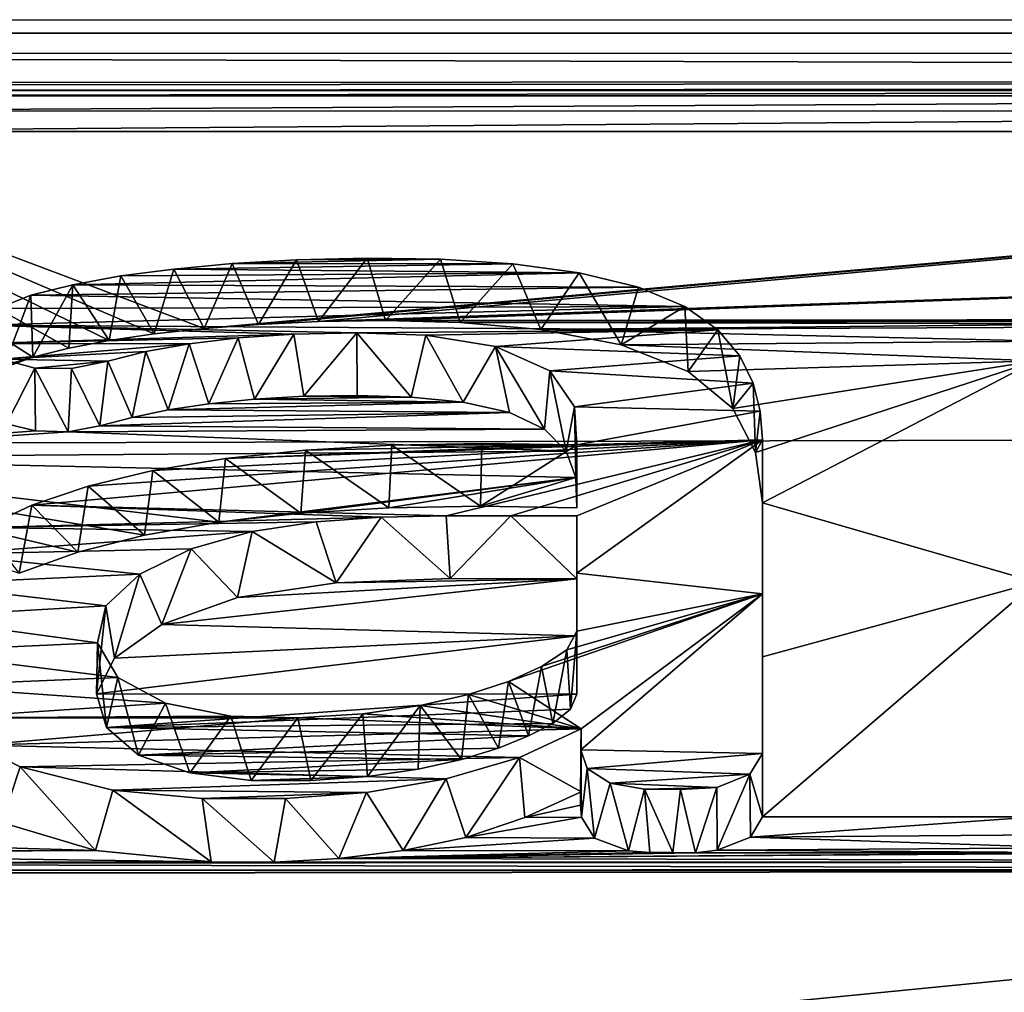
# Model space of a CAD drawing. Units: millimetres. Extents: x -157 to 157, y -35 to 35.
# Drawn here: x 6 to 7, y 17 to 19 of the extents above; entities that cross this region are included whole.
import ezdxf

# ---------------------------------------------------------------- set-up
doc = ezdxf.new("R2010")
doc.units = ezdxf.units.MM
doc.header["$LTSCALE"] = 2.265757
for name, color, linetype in [('239', 7, 'CONTINUOUS'), ('240', 7, 'CONTINUOUS'), ('314', 7, 'CONTINUOUS'), ('315', 7, 'CONTINUOUS'), ('316', 7, 'CONTINUOUS'), ('317', 7, 'CONTINUOUS'), ('318', 7, 'CONTINUOUS'), ('319', 7, 'CONTINUOUS'), ('343', 7, 'CONTINUOUS')]:
    doc.layers.add(name, color=color, linetype=linetype)

msp = doc.modelspace()

# ---------------------------------------------------------------- linework, layer by layer
at = {"layer": '239', "linetype": 'Continuous'}
for points in [[(-97.5778, 18.6303, 8.5532), (99.696, 18.6137, 8.5893), (99.7109, 18.6369, 8.5389), (-97.5778, 18.6303, 8.5532)], [(-97.5778, 18.6303, 8.5532), (-97.4318, 18.5894, 8.6417), (99.696, 18.6137, 8.5893), (-97.5778, 18.6303, 8.5532)], [(-97.4318, 18.5894, 8.6417), (-97.3342, 18.5273, 8.7739), (99.696, 18.6137, 8.5893), (-97.4318, 18.5894, 8.6417)], [(99.696, 18.6137, 8.5893), (-97.3342, 18.5273, 8.7739), (-7.0098, 18.5186, 8.7923), (99.696, 18.6137, 8.5893)], [(99.696, 18.6137, 8.5893), (-7.0098, 18.5186, 8.7923), (-3.1918, 18.5186, 8.7923), (99.696, 18.6137, 8.5893)], [(99.696, 18.6137, 8.5893), (-3.1918, 18.5186, 8.7923), (5.2422, 18.5186, 8.7923), (99.696, 18.6137, 8.5893)], [(99.696, 18.6137, 8.5893), (5.2422, 18.5186, 8.7923), (9.4922, 18.5186, 8.7923), (99.696, 18.6137, 8.5893)], [(5.2422, 18.5186, 8.7923), (5.3115, 18.5106, 8.8091), (9.4922, 18.5186, 8.7923), (5.2422, 18.5186, 8.7923)], [(9.4922, 18.5186, 8.7923), (5.3115, 18.5106, 8.8091), (9.4226, 18.5106, 8.8091), (9.4922, 18.5186, 8.7923)], [(5.3115, 18.5106, 8.8091), (5.3625, 18.4885, 8.8552), (9.4226, 18.5106, 8.8091), (5.3115, 18.5106, 8.8091)], [(9.4226, 18.5106, 8.8091), (5.3625, 18.4885, 8.8552), (9.3718, 18.4888, 8.8547), (9.4226, 18.5106, 8.8091)], [(5.3625, 18.4885, 8.8552), (5.381, 18.4585, 8.9177), (9.3718, 18.4888, 8.8547), (5.3625, 18.4885, 8.8552)], [(9.3718, 18.4888, 8.8547), (5.381, 18.4585, 8.9177), (9.353, 18.4585, 8.9177), (9.3718, 18.4888, 8.8547)], [(5.381, 18.4585, 8.9177), (5.381, 17.9819, 9.8423), (5.8961, 18.1288, 9.5693), (5.381, 18.4585, 8.9177)], [(6.1462, 18.1706, 9.49), (5.381, 18.4585, 8.9177), (6.0735, 18.1628, 9.5049), (6.1462, 18.1706, 9.49)], [(5.381, 18.4585, 8.9177), (6.1462, 18.1706, 9.49), (9.353, 18.4585, 8.9177), (5.381, 18.4585, 8.9177)], [(6.0735, 18.1628, 9.5049), (5.381, 18.4585, 8.9177), (6.0076, 18.1533, 9.5229), (6.0735, 18.1628, 9.5049)], [(6.0076, 18.1533, 9.5229), (5.381, 18.4585, 8.9177), (5.9484, 18.142, 9.5444), (6.0076, 18.1533, 9.5229)], [(5.9484, 18.142, 9.5444), (5.381, 18.4585, 8.9177), (5.8961, 18.1288, 9.5693), (5.9484, 18.142, 9.5444)], [(6.1462, 18.1706, 9.49), (6.2258, 18.1767, 9.4782), (9.353, 18.4585, 8.9177), (6.1462, 18.1706, 9.49)], [(6.2258, 18.1767, 9.4782), (6.3135, 18.1808, 9.4703), (9.353, 18.4585, 8.9177), (6.2258, 18.1767, 9.4782)], [(9.353, 18.4585, 8.9177), (6.3135, 18.1808, 9.4703), (9.353, 18.288, 9.262), (9.353, 18.4585, 8.9177)], [(6.3135, 18.1808, 9.4703), (6.4111, 18.1823, 9.4674), (9.353, 18.288, 9.262), (6.3135, 18.1808, 9.4703)], [(6.4111, 18.1823, 9.4674), (8.9599, 18.1853, 9.4618), (9.353, 18.288, 9.262), (6.4111, 18.1823, 9.4674)], [(6.4111, 18.1823, 9.4674), (8.0314, 18.1832, 9.4658), (8.9599, 18.1853, 9.4618), (6.4111, 18.1823, 9.4674)], [(8.0314, 18.1832, 9.4658), (6.4111, 18.1823, 9.4674), (7.9331, 18.1822, 9.4676), (8.0314, 18.1832, 9.4658)], [(6.4111, 18.1823, 9.4674), (6.5203, 18.1798, 9.4723), (7.9331, 18.1822, 9.4676), (6.4111, 18.1823, 9.4674)], [(7.9331, 18.1822, 9.4676), (6.5203, 18.1798, 9.4723), (7.4913, 18.1776, 9.4764), (7.9331, 18.1822, 9.4676)], [(6.5203, 18.1798, 9.4723), (6.6381, 18.1695, 9.492), (7.4913, 18.1776, 9.4764), (6.5203, 18.1798, 9.4723)], [(7.4913, 18.1776, 9.4764), (6.6381, 18.1695, 9.492), (7.4279, 18.1725, 9.4863), (7.4913, 18.1776, 9.4764)], [(7.4279, 18.1725, 9.4863), (6.6381, 18.1695, 9.492), (7.3799, 18.1524, 9.5246), (7.4279, 18.1725, 9.4863)], [(6.6381, 18.1695, 9.492), (6.7558, 18.1469, 9.535), (7.3799, 18.1524, 9.5246), (6.6381, 18.1695, 9.492)], [(6.7558, 18.1469, 9.535), (7.362, 18.1234, 9.5796), (7.3799, 18.1524, 9.5246), (6.7558, 18.1469, 9.535)], [(6.7558, 18.1469, 9.535), (6.8538, 18.1079, 9.6088), (7.362, 18.1234, 9.5796), (6.7558, 18.1469, 9.535)], [(5.8961, 18.1288, 9.5693), (5.381, 17.9819, 9.8423), (5.853, 18.1134, 9.5986), (5.8961, 18.1288, 9.5693)], [(6.8538, 18.1079, 9.6088), (6.9189, 18.0537, 9.7102), (7.362, 18.1234, 9.5796), (6.8538, 18.1079, 9.6088)], [(6.9189, 18.0537, 9.7102), (6.952, 17.9894, 9.8286), (7.362, 18.1234, 9.5796), (6.9189, 18.0537, 9.7102)], [(6.952, 17.9894, 9.8286), (6.962, 17.9162, 9.9614), (7.362, 18.1234, 9.5796), (6.952, 17.9894, 9.8286)], [(7.362, 18.1234, 9.5796), (6.962, 17.9162, 9.9614), (7.362, 17.8002, 10.1669), (7.362, 18.1234, 9.5796)], [(6.2922, 18.0717, 9.6767), (6.2197, 18.0676, 9.6843), (6.4489, 18.0707, 9.6786), (6.2922, 18.0717, 9.6767)], [(6.4489, 18.0707, 9.6786), (6.2197, 18.0676, 9.6843), (6.5249, 18.0633, 9.6924), (6.4489, 18.0707, 9.6786)], [(6.3698, 18.0729, 9.6745), (6.2922, 18.0717, 9.6767), (6.4489, 18.0707, 9.6786), (6.3698, 18.0729, 9.6745)], [(6.1534, 18.0609, 9.6968), (6.0938, 18.052, 9.7134), (6.5249, 18.0633, 9.6924), (6.1534, 18.0609, 9.6968)], [(6.5249, 18.0633, 9.6924), (6.0938, 18.052, 9.7134), (6.5923, 18.0481, 9.7205), (6.5249, 18.0633, 9.6924)], [(6.2197, 18.0676, 9.6843), (6.1534, 18.0609, 9.6968), (6.5249, 18.0633, 9.6924), (6.2197, 18.0676, 9.6843)], [(6.0412, 18.0408, 9.7341), (5.994, 18.0286, 9.7567), (6.5923, 18.0481, 9.7205), (6.0412, 18.0408, 9.7341)], [(6.5923, 18.0481, 9.7205), (5.994, 18.0286, 9.7567), (6.6436, 18.0239, 9.7654), (6.5923, 18.0481, 9.7205)], [(6.0938, 18.052, 9.7134), (6.0412, 18.0408, 9.7341), (6.5923, 18.0481, 9.7205), (6.0938, 18.052, 9.7134)], [(5.8577, 18.0316, 9.751), (5.381, 17.9819, 9.8423), (5.9001, 18.0212, 9.7703), (5.8577, 18.0316, 9.751)], [(5.994, 18.0286, 9.7567), (5.9478, 18.02, 9.7725), (6.6436, 18.0239, 9.7654), (5.994, 18.0286, 9.7567)], [(5.9001, 18.0212, 9.7703), (5.381, 17.9819, 9.8423), (5.9478, 18.02, 9.7725), (5.9001, 18.0212, 9.7703)], [(5.9478, 18.02, 9.7725), (5.381, 17.9819, 9.8423), (6.6751, 17.9914, 9.825), (5.9478, 18.02, 9.7725)], [(6.6436, 18.0239, 9.7654), (5.9478, 18.02, 9.7725), (6.6751, 17.9914, 9.825), (6.6436, 18.0239, 9.7654)], [(6.6751, 17.9914, 9.825), (5.381, 17.9819, 9.8423), (6.6894, 17.9531, 9.8948), (6.6751, 17.9914, 9.825)], [(6.6894, 17.9531, 9.8948), (5.381, 17.9819, 9.8423), (6.1677, 17.8878, 10.0122), (6.6894, 17.9531, 9.8948)], [(6.1677, 17.8878, 10.0122), (5.381, 17.9819, 9.8423), (6.0591, 17.8689, 10.0459), (6.1677, 17.8878, 10.0122)], [(6.0591, 17.8689, 10.0459), (5.381, 17.9819, 9.8423), (5.962, 17.8441, 10.0898), (6.0591, 17.8689, 10.0459)], [(5.962, 17.8441, 10.0898), (5.381, 17.9819, 9.8423), (5.8761, 17.8132, 10.1442), (5.962, 17.8441, 10.0898)], [(6.2875, 17.9009, 9.9887), (6.6894, 17.9531, 9.8948), (6.1677, 17.8878, 10.0122), (6.2875, 17.9009, 9.9887)], [(6.416, 17.9086, 9.975), (6.6894, 17.9531, 9.8948), (6.2875, 17.9009, 9.9887), (6.416, 17.9086, 9.975)], [(6.5501, 17.9113, 9.9702), (6.6894, 17.9531, 9.8948), (6.416, 17.9086, 9.975), (6.5501, 17.9113, 9.9702)], [(6.691, 17.9089, 9.9745), (6.6894, 17.9531, 9.8948), (6.5501, 17.9113, 9.9702), (6.691, 17.9089, 9.9745)], [(6.962, 17.9162, 9.9614), (6.962, 17.6912, 10.3552), (7.362, 17.8002, 10.1669), (6.962, 17.9162, 9.9614)], [(6.691, 17.7216, 10.3033), (6.691, 17.8052, 10.1583), (6.0846, 17.7384, 10.2743), (6.691, 17.7216, 10.3033)], [(6.0846, 17.7384, 10.2743), (6.691, 17.8052, 10.1583), (6.195, 17.7777, 10.2062), (6.0846, 17.7384, 10.2743)], [(6.195, 17.7777, 10.2062), (6.691, 17.8052, 10.1583), (6.3393, 17.7993, 10.1686), (6.195, 17.7777, 10.2062)], [(6.3393, 17.7993, 10.1686), (6.691, 17.8052, 10.1583), (6.506, 17.8053, 10.1581), (6.3393, 17.7993, 10.1686)], [(6.962, 17.6912, 10.3552), (6.962, 17.4574, 10.7445), (7.362, 17.8002, 10.1669), (6.962, 17.6912, 10.3552)], [(7.362, 17.8002, 10.1669), (6.962, 17.4574, 10.7445), (7.362, 17.4574, 10.7445), (7.362, 17.8002, 10.1669)], [(6.0151, 17.6889, 10.3592), (6.691, 17.7216, 10.3033), (6.0846, 17.7384, 10.2743), (6.0151, 17.6889, 10.3592)], [(6.691, 17.6367, 10.4478), (6.691, 17.7216, 10.3033), (5.9891, 17.6371, 10.4471), (6.691, 17.6367, 10.4478)], [(5.9891, 17.6371, 10.4471), (6.691, 17.7216, 10.3033), (6.0151, 17.6889, 10.3592), (5.9891, 17.6371, 10.4471)], [(6.0035, 17.5878, 10.5299), (6.691, 17.6367, 10.4478), (5.9891, 17.6371, 10.4471), (6.0035, 17.5878, 10.5299)], [(6.6816, 17.6144, 10.4854), (6.691, 17.6367, 10.4478), (6.0035, 17.5878, 10.5299), (6.6816, 17.6144, 10.4854)], [(6.6557, 17.5937, 10.52), (6.6816, 17.6144, 10.4854), (6.0035, 17.5878, 10.5299), (6.6557, 17.5937, 10.52)], [(6.6203, 17.5754, 10.5506), (6.6557, 17.5937, 10.52), (6.0035, 17.5878, 10.5299), (6.6203, 17.5754, 10.5506)], [(6.0503, 17.5474, 10.597), (6.6203, 17.5754, 10.5506), (6.0035, 17.5878, 10.5299), (6.0503, 17.5474, 10.597)], [(6.5763, 17.5577, 10.58), (6.6203, 17.5754, 10.5506), (6.0503, 17.5474, 10.597), (6.5763, 17.5577, 10.58)], [(6.5226, 17.5412, 10.6072), (6.5763, 17.5577, 10.58), (6.0503, 17.5474, 10.597), (6.5226, 17.5412, 10.6072)], [(6.1255, 17.5216, 10.6395), (6.5226, 17.5412, 10.6072), (6.0503, 17.5474, 10.597), (6.1255, 17.5216, 10.6395)], [(6.4589, 17.5271, 10.6306), (6.5226, 17.5412, 10.6072), (6.1255, 17.5216, 10.6395), (6.4589, 17.5271, 10.6306)], [(6.3848, 17.5162, 10.6485), (6.4589, 17.5271, 10.6306), (6.1255, 17.5216, 10.6395), (6.3848, 17.5162, 10.6485)], [(6.2151, 17.5106, 10.6577), (6.3848, 17.5162, 10.6485), (6.1255, 17.5216, 10.6395), (6.2151, 17.5106, 10.6577)], [(6.3024, 17.5102, 10.6584), (6.3848, 17.5162, 10.6485), (6.2151, 17.5106, 10.6577), (6.3024, 17.5102, 10.6584)], [(0, 16.5, 12.1638), (1.7011, 16.4121, 12.2824), (99.696, 17.4911, 10.6896), (0, 16.5, 12.1638)], [(99.696, 17.4911, 10.6896), (8.9531, 17.3793, 10.8703), (0, 16.5, 12.1638), (99.696, 17.4911, 10.6896)], [(99.696, 17.4911, 10.6896), (1.7011, 16.4121, 12.2824), (99.696, 16.1278, 12.6535), (99.696, 17.4911, 10.6896)], [(6.697, 17.4938, 10.6852), (6.615, 17.4562, 10.7465), (6.6961, 17.4745, 10.7167), (6.697, 17.4938, 10.6852)], [(6.6961, 17.4745, 10.7167), (6.615, 17.4562, 10.7465), (6.6977, 17.4566, 10.7458), (6.6961, 17.4745, 10.7167)], [(6.615, 17.4562, 10.7465), (6.5286, 17.4273, 10.7932), (6.6977, 17.4566, 10.7458), (6.615, 17.4562, 10.7465)], [(6.6977, 17.4566, 10.7458), (6.5286, 17.4273, 10.7932), (6.7167, 17.426, 10.7953), (6.6977, 17.4566, 10.7458)], [(6.962, 17.4574, 10.7445), (6.9447, 17.4278, 10.7924), (7.362, 17.4574, 10.7445), (6.962, 17.4574, 10.7445)], [(7.362, 17.4574, 10.7445), (6.9447, 17.4278, 10.7924), (7.3752, 17.4312, 10.7869), (7.362, 17.4574, 10.7445)], [(5.8507, 17.4492, 10.7578), (5.3621, 17.4268, 10.7941), (5.9876, 17.4083, 10.8239), (5.8507, 17.4492, 10.7578)], [(5.3621, 17.4268, 10.7941), (5.3113, 17.4078, 10.8247), (5.9876, 17.4083, 10.8239), (5.3621, 17.4268, 10.7941)], [(6.5286, 17.4273, 10.7932), (6.437, 17.4081, 10.8242), (6.7167, 17.426, 10.7953), (6.5286, 17.4273, 10.7932)], [(6.7167, 17.426, 10.7953), (6.437, 17.4081, 10.8242), (6.7664, 17.4076, 10.825), (6.7167, 17.426, 10.7953)], [(6.9447, 17.4278, 10.7924), (6.8961, 17.4084, 10.8237), (7.4116, 17.4119, 10.8181), (6.9447, 17.4278, 10.7924)], [(7.3752, 17.4312, 10.7869), (6.9447, 17.4278, 10.7924), (7.4116, 17.4119, 10.8181), (7.3752, 17.4312, 10.7869)], [(7.4116, 17.4119, 10.8181), (6.8961, 17.4084, 10.8237), (7.461, 17.4048, 10.8294), (7.4116, 17.4119, 10.8181)], [(5.2464, 17.4041, 10.8306), (4.8152, 17.3889, 10.855), (6.1567, 17.3916, 10.8507), (5.2464, 17.4041, 10.8306)], [(5.3113, 17.4078, 10.8247), (5.2464, 17.4041, 10.8306), (5.9876, 17.4083, 10.8239), (5.3113, 17.4078, 10.8247)], [(5.9876, 17.4083, 10.8239), (5.2464, 17.4041, 10.8306), (6.1567, 17.3916, 10.8507), (5.9876, 17.4083, 10.8239)], [(6.343, 17.3965, 10.8428), (6.2488, 17.3911, 10.8515), (8.7318, 17.3913, 10.8512), (6.343, 17.3965, 10.8428)], [(6.437, 17.4081, 10.8242), (6.343, 17.3965, 10.8428), (6.7664, 17.4076, 10.825), (6.437, 17.4081, 10.8242)], [(6.7664, 17.4076, 10.825), (6.343, 17.3965, 10.8428), (6.7978, 17.405, 10.8291), (6.7664, 17.4076, 10.825)], [(6.7978, 17.405, 10.8291), (6.343, 17.3965, 10.8428), (6.8311, 17.405, 10.8293), (6.7978, 17.405, 10.8291)], [(6.8311, 17.405, 10.8293), (6.343, 17.3965, 10.8428), (6.8645, 17.4047, 10.8296), (6.8311, 17.405, 10.8293)], [(7.541, 17.4048, 10.8294), (7.461, 17.4048, 10.8294), (6.343, 17.3965, 10.8428), (7.541, 17.4048, 10.8294)], [(7.541, 17.4048, 10.8294), (6.343, 17.3965, 10.8428), (8.7318, 17.3913, 10.8512), (7.541, 17.4048, 10.8294)], [(6.8645, 17.4047, 10.8296), (6.343, 17.3965, 10.8428), (7.461, 17.4048, 10.8294), (6.8645, 17.4047, 10.8296)], [(6.8961, 17.4084, 10.8237), (6.8645, 17.4047, 10.8296), (7.461, 17.4048, 10.8294), (6.8961, 17.4084, 10.8237)], [(4.8152, 17.3889, 10.855), (4.7031, 17.3793, 10.8703), (8.8396, 17.3801, 10.8691), (4.8152, 17.3889, 10.855)], [(8.8396, 17.3801, 10.8691), (4.7031, 17.3793, 10.8703), (8.9531, 17.3793, 10.8703), (8.8396, 17.3801, 10.8691)], [(6.1567, 17.3916, 10.8507), (4.8152, 17.3889, 10.855), (6.2488, 17.3911, 10.8515), (6.1567, 17.3916, 10.8507)], [(6.2488, 17.3911, 10.8515), (4.8152, 17.3889, 10.855), (8.7318, 17.3913, 10.8512), (6.2488, 17.3911, 10.8515)], [(8.7318, 17.3913, 10.8512), (4.8152, 17.3889, 10.855), (8.8396, 17.3801, 10.8691), (8.7318, 17.3913, 10.8512)], [(-99.8, 17.2241, 11.1146), (0, 16.5, 12.1638), (8.9531, 17.3793, 10.8703), (-99.8, 17.2241, 11.1146)], [(-99.6282, 17.2427, 11.0857), (-99.8, 17.2241, 11.1146), (8.9531, 17.3793, 10.8703), (-99.6282, 17.2427, 11.0857)], [(8.9531, 17.3793, 10.8703), (4.7031, 17.3793, 10.8703), (-99.6282, 17.2427, 11.0857), (8.9531, 17.3793, 10.8703)]]:
    msp.add_3dface(points, dxfattribs=at)
at = {"layer": '240', "linetype": 'Continuous'}
for points in [[(103.9998, 19.5077, -6.2986), (103.9998, 18.2823, -9.2732), (-103.5, 18.8775, -7.9931), (103.9998, 19.5077, -6.2986)], [(-103.5, 18.8775, -7.9931), (103.9998, 18.2823, -9.2732), (-103.5, 17.693, -10.3522), (-103.5, 18.8775, -7.9931)], [(103.9998, 18.2823, -9.2732), (103.9998, 16.5993, -12.0279), (-103.5, 17.693, -10.3522), (103.9998, 18.2823, -9.2732)], [(-103.5, 17.693, -10.3522), (103.9998, 16.5993, -12.0279), (74.9913, 16.4399, -12.2443), (-103.5, 17.693, -10.3522)], [(-75.0087, 16.4399, -12.2443), (-103.5, 17.693, -10.3522), (74.9913, 16.4399, -12.2443), (-75.0087, 16.4399, -12.2443)]]:
    msp.add_3dface(points, dxfattribs=at)
at = {"layer": '314', "color": 178, "linetype": 'Continuous', "true_color": 0x00000b}
for points in [[(6.962, 17.7831, 10.3962), (6.962, 17.9162, 9.9614), (6.962, 18.0079, 10.0022), (6.962, 17.7831, 10.3962)], [(6.962, 17.6912, 10.3552), (6.962, 17.9162, 9.9614), (6.962, 17.7831, 10.3962), (6.962, 17.6912, 10.3552)], [(6.962, 17.5496, 10.7855), (6.962, 17.6912, 10.3552), (6.962, 17.7831, 10.3962), (6.962, 17.5496, 10.7855)], [(6.962, 17.4574, 10.7445), (6.962, 17.6912, 10.3552), (6.962, 17.5496, 10.7855), (6.962, 17.4574, 10.7445)]]:
    msp.add_3dface(points, dxfattribs=at)
at = {"layer": '315', "color": 178, "linetype": 'Continuous', "true_color": 0x00000b}
for points in [[(6.697, 17.4938, 10.6852), (6.6961, 17.4745, 10.7167), (6.697, 17.5859, 10.7262), (6.697, 17.4938, 10.6852)], [(6.697, 17.5859, 10.7262), (6.6961, 17.4745, 10.7167), (6.6968, 17.5551, 10.7765), (6.697, 17.5859, 10.7262)], [(6.6961, 17.4745, 10.7167), (6.6977, 17.4566, 10.7458), (6.6968, 17.5551, 10.7765), (6.6961, 17.4745, 10.7167)], [(6.6968, 17.5551, 10.7765), (6.6977, 17.4566, 10.7458), (6.7061, 17.5277, 10.8211), (6.6968, 17.5551, 10.7765)], [(6.962, 17.4574, 10.7445), (6.962, 17.5496, 10.7855), (6.9439, 17.5194, 10.8344), (6.962, 17.4574, 10.7445)], [(6.6977, 17.4566, 10.7458), (6.7167, 17.426, 10.7953), (6.7061, 17.5277, 10.8211), (6.6977, 17.4566, 10.7458)], [(6.7061, 17.5277, 10.8211), (6.7167, 17.426, 10.7953), (6.7396, 17.5064, 10.8554), (6.7061, 17.5277, 10.8211)], [(6.8956, 17.5002, 10.8655), (6.8961, 17.4084, 10.8237), (6.9439, 17.5194, 10.8344), (6.8956, 17.5002, 10.8655)], [(6.8961, 17.4084, 10.8237), (6.9447, 17.4278, 10.7924), (6.9439, 17.5194, 10.8344), (6.8961, 17.4084, 10.8237)], [(6.9447, 17.4278, 10.7924), (6.962, 17.4574, 10.7445), (6.9439, 17.5194, 10.8344), (6.9447, 17.4278, 10.7924)], [(6.7167, 17.426, 10.7953), (6.7664, 17.4076, 10.825), (6.7396, 17.5064, 10.8554), (6.7167, 17.426, 10.7953)], [(6.7396, 17.5064, 10.8554), (6.7664, 17.4076, 10.825), (6.7896, 17.4975, 10.8698), (6.7396, 17.5064, 10.8554)], [(6.7664, 17.4076, 10.825), (6.7978, 17.405, 10.8291), (6.7896, 17.4975, 10.8698), (6.7664, 17.4076, 10.825)], [(6.7978, 17.405, 10.8291), (6.8311, 17.405, 10.8293), (6.7896, 17.4975, 10.8698), (6.7978, 17.405, 10.8291)], [(6.7896, 17.4975, 10.8698), (6.8311, 17.405, 10.8293), (6.8422, 17.4972, 10.8703), (6.7896, 17.4975, 10.8698)], [(6.8311, 17.405, 10.8293), (6.8645, 17.4047, 10.8296), (6.8422, 17.4972, 10.8703), (6.8311, 17.405, 10.8293)], [(6.8422, 17.4972, 10.8703), (6.8645, 17.4047, 10.8296), (6.8956, 17.5002, 10.8655), (6.8422, 17.4972, 10.8703)], [(6.8645, 17.4047, 10.8296), (6.8961, 17.4084, 10.8237), (6.8956, 17.5002, 10.8655), (6.8645, 17.4047, 10.8296)]]:
    msp.add_3dface(points, dxfattribs=at)
at = {"layer": '316', "color": 178, "linetype": 'Continuous', "true_color": 0x00000b}
for points in [[(6.4204, 18.0005, 10.0155), (6.416, 17.9086, 9.975), (6.2945, 17.9932, 10.0286), (6.4204, 18.0005, 10.0155)], [(6.5501, 17.9113, 9.9702), (6.416, 17.9086, 9.975), (6.4204, 18.0005, 10.0155), (6.5501, 17.9113, 9.9702)], [(6.5523, 18.0029, 10.0111), (6.5501, 17.9113, 9.9702), (6.4204, 18.0005, 10.0155), (6.5523, 18.0029, 10.0111)], [(6.691, 18.0006, 10.0154), (6.5501, 17.9113, 9.9702), (6.5523, 18.0029, 10.0111), (6.691, 18.0006, 10.0154)], [(6.691, 17.9089, 9.9745), (6.5501, 17.9113, 9.9702), (6.691, 18.0006, 10.0154), (6.691, 17.9089, 9.9745)], [(6.2945, 17.9932, 10.0286), (6.2875, 17.9009, 9.9887), (6.1773, 17.9809, 10.0506), (6.2945, 17.9932, 10.0286)], [(6.416, 17.9086, 9.975), (6.2875, 17.9009, 9.9887), (6.2945, 17.9932, 10.0286), (6.416, 17.9086, 9.975)], [(6.1773, 17.9809, 10.0506), (6.1677, 17.8878, 10.0122), (6.0715, 17.9631, 10.0823), (6.1773, 17.9809, 10.0506)], [(6.2875, 17.9009, 9.9887), (6.1677, 17.8878, 10.0122), (6.1773, 17.9809, 10.0506), (6.2875, 17.9009, 9.9887)], [(6.0715, 17.9631, 10.0823), (6.0591, 17.8689, 10.0459), (5.9771, 17.9403, 10.1228), (6.0715, 17.9631, 10.0823)], [(6.1677, 17.8878, 10.0122), (6.0591, 17.8689, 10.0459), (6.0715, 17.9631, 10.0823), (6.1677, 17.8878, 10.0122)], [(5.9771, 17.9403, 10.1228), (5.962, 17.8441, 10.0898), (5.8943, 17.9127, 10.1715), (5.9771, 17.9403, 10.1228)], [(6.0591, 17.8689, 10.0459), (5.962, 17.8441, 10.0898), (5.9771, 17.9403, 10.1228), (6.0591, 17.8689, 10.0459)], [(5.8943, 17.9127, 10.1715), (5.8761, 17.8132, 10.1442), (5.8249, 17.8799, 10.2291), (5.8943, 17.9127, 10.1715)], [(5.962, 17.8441, 10.0898), (5.8761, 17.8132, 10.1442), (5.8943, 17.9127, 10.1715), (5.962, 17.8441, 10.0898)], [(6.697, 17.4938, 10.6852), (6.697, 17.5859, 10.7262), (6.607, 17.5439, 10.7948), (6.697, 17.4938, 10.6852)], [(5.8153, 17.5621, 10.7652), (5.8507, 17.4492, 10.7578), (5.8775, 17.5302, 10.817), (5.8153, 17.5621, 10.7652)], [(6.5, 17.5126, 10.8454), (6.5286, 17.4273, 10.7932), (6.607, 17.5439, 10.7948), (6.5, 17.5126, 10.8454)], [(6.5286, 17.4273, 10.7932), (6.615, 17.4562, 10.7465), (6.607, 17.5439, 10.7948), (6.5286, 17.4273, 10.7932)], [(6.615, 17.4562, 10.7465), (6.697, 17.4938, 10.6852), (6.607, 17.5439, 10.7948), (6.615, 17.4562, 10.7465)], [(5.8507, 17.4492, 10.7578), (5.9876, 17.4083, 10.8239), (5.8775, 17.5302, 10.817), (5.8507, 17.4492, 10.7578)], [(5.8775, 17.5302, 10.817), (5.9876, 17.4083, 10.8239), (6.0131, 17.4962, 10.8719), (5.8775, 17.5302, 10.817)], [(6.3836, 17.4929, 10.8771), (6.437, 17.4081, 10.8242), (6.5, 17.5126, 10.8454), (6.3836, 17.4929, 10.8771)], [(6.437, 17.4081, 10.8242), (6.5286, 17.4273, 10.7932), (6.5, 17.5126, 10.8454), (6.437, 17.4081, 10.8242)], [(5.9876, 17.4083, 10.8239), (6.1567, 17.3916, 10.8507), (6.0131, 17.4962, 10.8719), (5.9876, 17.4083, 10.8239)], [(6.0131, 17.4962, 10.8719), (6.1567, 17.3916, 10.8507), (6.1432, 17.4843, 10.891), (6.0131, 17.4962, 10.8719)], [(6.1567, 17.3916, 10.8507), (6.2488, 17.3911, 10.8515), (6.1432, 17.4843, 10.891), (6.1567, 17.3916, 10.8507)], [(6.1432, 17.4843, 10.891), (6.2488, 17.3911, 10.8515), (6.265, 17.4841, 10.8913), (6.1432, 17.4843, 10.891)], [(6.2488, 17.3911, 10.8515), (6.343, 17.3965, 10.8428), (6.265, 17.4841, 10.8913), (6.2488, 17.3911, 10.8515)], [(6.265, 17.4841, 10.8913), (6.343, 17.3965, 10.8428), (6.3836, 17.4929, 10.8771), (6.265, 17.4841, 10.8913)], [(6.343, 17.3965, 10.8428), (6.437, 17.4081, 10.8242), (6.3836, 17.4929, 10.8771), (6.343, 17.3965, 10.8428)]]:
    msp.add_3dface(points, dxfattribs=at)
at = {"layer": '317', "color": 178, "linetype": 'Continuous', "true_color": 0x00000b}
for points in [[(6.3844, 18.2738, 9.5082), (6.3135, 18.1808, 9.4703), (6.2814, 18.2712, 9.5133), (6.3844, 18.2738, 9.5082)], [(6.4111, 18.1823, 9.4674), (6.3135, 18.1808, 9.4703), (6.3844, 18.2738, 9.5082), (6.4111, 18.1823, 9.4674)], [(6.4919, 18.2723, 9.511), (6.4111, 18.1823, 9.4674), (6.3844, 18.2738, 9.5082), (6.4919, 18.2723, 9.511)], [(6.5203, 18.1798, 9.4723), (6.4111, 18.1823, 9.4674), (6.4919, 18.2723, 9.511), (6.5203, 18.1798, 9.4723)], [(6.5972, 18.2655, 9.5242), (6.5203, 18.1798, 9.4723), (6.4919, 18.2723, 9.511), (6.5972, 18.2655, 9.5242)], [(6.1022, 18.2576, 9.5392), (6.0735, 18.1628, 9.5049), (6.0245, 18.2475, 9.5585), (6.1022, 18.2576, 9.5392)], [(6.1462, 18.1706, 9.49), (6.0735, 18.1628, 9.5049), (6.1022, 18.2576, 9.5392), (6.1462, 18.1706, 9.49)], [(6.1875, 18.2656, 9.524), (6.1462, 18.1706, 9.49), (6.1022, 18.2576, 9.5392), (6.1875, 18.2656, 9.524)], [(6.2258, 18.1767, 9.4782), (6.1462, 18.1706, 9.49), (6.1875, 18.2656, 9.524), (6.2258, 18.1767, 9.4782)], [(6.2814, 18.2712, 9.5133), (6.2258, 18.1767, 9.4782), (6.1875, 18.2656, 9.524), (6.2814, 18.2712, 9.5133)], [(6.3135, 18.1808, 9.4703), (6.2258, 18.1767, 9.4782), (6.2814, 18.2712, 9.5133), (6.3135, 18.1808, 9.4703)], [(6.6381, 18.1695, 9.492), (6.5203, 18.1798, 9.4723), (6.5972, 18.2655, 9.5242), (6.6381, 18.1695, 9.492)], [(6.6945, 18.252, 9.5499), (6.6381, 18.1695, 9.492), (6.5972, 18.2655, 9.5242), (6.6945, 18.252, 9.5499)], [(6.0245, 18.2475, 9.5585), (6.0076, 18.1533, 9.5229), (5.9543, 18.2348, 9.5828), (6.0245, 18.2475, 9.5585)], [(6.0735, 18.1628, 9.5049), (6.0076, 18.1533, 9.5229), (6.0245, 18.2475, 9.5585), (6.0735, 18.1628, 9.5049)], [(6.7558, 18.1469, 9.535), (6.6381, 18.1695, 9.492), (6.6945, 18.252, 9.5499), (6.7558, 18.1469, 9.535)], [(6.7812, 18.2313, 9.5895), (6.7558, 18.1469, 9.535), (6.6945, 18.252, 9.5499), (6.7812, 18.2313, 9.5895)], [(5.9543, 18.2348, 9.5828), (5.8961, 18.1288, 9.5693), (5.893, 18.2197, 9.6114), (5.9543, 18.2348, 9.5828)], [(5.9484, 18.142, 9.5444), (5.8961, 18.1288, 9.5693), (5.9543, 18.2348, 9.5828), (5.9484, 18.142, 9.5444)], [(6.0076, 18.1533, 9.5229), (5.9484, 18.142, 9.5444), (5.9543, 18.2348, 9.5828), (6.0076, 18.1533, 9.5229)], [(6.8488, 18.2028, 9.6432), (6.7558, 18.1469, 9.535), (6.7812, 18.2313, 9.5895), (6.8488, 18.2028, 9.6432)], [(5.893, 18.2197, 9.6114), (5.853, 18.1134, 9.5986), (5.8446, 18.2001, 9.6483), (5.893, 18.2197, 9.6114)], [(5.8961, 18.1288, 9.5693), (5.853, 18.1134, 9.5986), (5.893, 18.2197, 9.6114), (5.8961, 18.1288, 9.5693)], [(6.8538, 18.1079, 9.6088), (6.7558, 18.1469, 9.535), (6.8488, 18.2028, 9.6432), (6.8538, 18.1079, 9.6088)], [(6.8968, 18.1687, 9.7074), (6.8538, 18.1079, 9.6088), (6.8488, 18.2028, 9.6432), (6.8968, 18.1687, 9.7074)], [(6.1243, 18.1485, 9.7449), (6.1534, 18.0609, 9.6968), (6.196, 18.1572, 9.7289), (6.1243, 18.1485, 9.7449)], [(6.1534, 18.0609, 9.6968), (6.2197, 18.0676, 9.6843), (6.196, 18.1572, 9.7289), (6.1534, 18.0609, 9.6968)], [(6.196, 18.1572, 9.7289), (6.2197, 18.0676, 9.6843), (6.2773, 18.1627, 9.7186), (6.196, 18.1572, 9.7289)], [(6.2197, 18.0676, 9.6843), (6.2922, 18.0717, 9.6767), (6.2773, 18.1627, 9.7186), (6.2197, 18.0676, 9.6843)], [(6.2773, 18.1627, 9.7186), (6.2922, 18.0717, 9.6767), (6.3693, 18.1647, 9.7148), (6.2773, 18.1627, 9.7186)], [(6.2922, 18.0717, 9.6767), (6.3698, 18.0729, 9.6745), (6.3693, 18.1647, 9.7148), (6.2922, 18.0717, 9.6767)], [(6.3698, 18.0729, 9.6745), (6.4489, 18.0707, 9.6786), (6.3693, 18.1647, 9.7148), (6.3698, 18.0729, 9.6745)], [(6.3693, 18.1647, 9.7148), (6.4489, 18.0707, 9.6786), (6.4703, 18.1611, 9.7215), (6.3693, 18.1647, 9.7148)], [(6.4489, 18.0707, 9.6786), (6.5249, 18.0633, 9.6924), (6.4703, 18.1611, 9.7215), (6.4489, 18.0707, 9.6786)], [(6.4703, 18.1611, 9.7215), (6.5249, 18.0633, 9.6924), (6.5722, 18.1446, 9.7523), (6.4703, 18.1611, 9.7215)], [(6.9189, 18.0537, 9.7102), (6.8538, 18.1079, 9.6088), (6.8968, 18.1687, 9.7074), (6.9189, 18.0537, 9.7102)], [(6.9289, 18.1307, 9.778), (6.9189, 18.0537, 9.7102), (6.8968, 18.1687, 9.7074), (6.9289, 18.1307, 9.778)], [(6.0609, 18.137, 9.7665), (6.0938, 18.052, 9.7134), (6.1243, 18.1485, 9.7449), (6.0609, 18.137, 9.7665)], [(6.0938, 18.052, 9.7134), (6.1534, 18.0609, 9.6968), (6.1243, 18.1485, 9.7449), (6.0938, 18.052, 9.7134)], [(6.5249, 18.0633, 9.6924), (6.5923, 18.0481, 9.7205), (6.5722, 18.1446, 9.7523), (6.5249, 18.0633, 9.6924)], [(6.5923, 18.0481, 9.7205), (6.6436, 18.0239, 9.7654), (6.5722, 18.1446, 9.7523), (6.5923, 18.0481, 9.7205)], [(6.5722, 18.1446, 9.7523), (6.6436, 18.0239, 9.7654), (6.6514, 18.109, 9.8181), (6.5722, 18.1446, 9.7523)], [(6.0056, 18.1229, 9.7925), (6.0412, 18.0408, 9.7341), (6.0609, 18.137, 9.7665), (6.0056, 18.1229, 9.7925)], [(6.0412, 18.0408, 9.7341), (6.0938, 18.052, 9.7134), (6.0609, 18.137, 9.7665), (6.0412, 18.0408, 9.7341)], [(6.9487, 18.0907, 9.8517), (6.9189, 18.0537, 9.7102), (6.9289, 18.1307, 9.778), (6.9487, 18.0907, 9.8517)], [(5.8506, 18.1262, 9.7863), (5.8577, 18.0316, 9.751), (5.8987, 18.113, 9.8108), (5.8506, 18.1262, 9.7863)], [(5.9527, 18.1125, 9.8117), (5.994, 18.0286, 9.7567), (6.0056, 18.1229, 9.7925), (5.9527, 18.1125, 9.8117)], [(5.994, 18.0286, 9.7567), (6.0412, 18.0408, 9.7341), (6.0056, 18.1229, 9.7925), (5.994, 18.0286, 9.7567)], [(5.8577, 18.0316, 9.751), (5.9001, 18.0212, 9.7703), (5.8987, 18.113, 9.8108), (5.8577, 18.0316, 9.751)], [(5.9001, 18.0212, 9.7703), (5.9478, 18.02, 9.7725), (5.8987, 18.113, 9.8108), (5.9001, 18.0212, 9.7703)], [(5.8987, 18.113, 9.8108), (5.9478, 18.02, 9.7725), (5.9527, 18.1125, 9.8117), (5.8987, 18.113, 9.8108)], [(5.9478, 18.02, 9.7725), (5.994, 18.0286, 9.7567), (5.9527, 18.1125, 9.8117), (5.9478, 18.02, 9.7725)], [(6.6436, 18.0239, 9.7654), (6.6751, 17.9914, 9.825), (6.6514, 18.109, 9.8181), (6.6436, 18.0239, 9.7654)], [(6.6514, 18.109, 9.8181), (6.6751, 17.9914, 9.825), (6.6877, 18.0565, 9.9142), (6.6514, 18.109, 9.8181)], [(6.952, 17.9894, 9.8286), (6.9189, 18.0537, 9.7102), (6.9487, 18.0907, 9.8517), (6.952, 17.9894, 9.8286)], [(6.959, 18.0498, 9.9265), (6.952, 17.9894, 9.8286), (6.9487, 18.0907, 9.8517), (6.959, 18.0498, 9.9265)], [(6.6751, 17.9914, 9.825), (6.6894, 17.9531, 9.8948), (6.6877, 18.0565, 9.9142), (6.6751, 17.9914, 9.825)], [(6.6894, 17.9531, 9.8948), (6.691, 17.9089, 9.9745), (6.6877, 18.0565, 9.9142), (6.6894, 17.9531, 9.8948)], [(6.691, 17.9089, 9.9745), (6.691, 18.0006, 10.0154), (6.6877, 18.0565, 9.9142), (6.691, 17.9089, 9.9745)], [(6.962, 18.0079, 10.0022), (6.952, 17.9894, 9.8286), (6.959, 18.0498, 9.9265), (6.962, 18.0079, 10.0022)], [(6.962, 17.9162, 9.9614), (6.952, 17.9894, 9.8286), (6.962, 18.0079, 10.0022), (6.962, 17.9162, 9.9614)]]:
    msp.add_3dface(points, dxfattribs=at)
at = {"layer": '318', "color": 178, "linetype": 'Continuous', "true_color": 0x00000b}
for points in [[(6.691, 17.8052, 10.1583), (6.691, 17.7216, 10.3033), (6.691, 17.897, 10.1991), (6.691, 17.8052, 10.1583)], [(6.691, 17.897, 10.1991), (6.691, 17.7216, 10.3033), (6.691, 17.8134, 10.3442), (6.691, 17.897, 10.1991)], [(6.691, 17.7216, 10.3033), (6.691, 17.6367, 10.4478), (6.691, 17.8134, 10.3442), (6.691, 17.7216, 10.3033)], [(6.691, 17.8134, 10.3442), (6.691, 17.6367, 10.4478), (6.691, 17.7287, 10.4887), (6.691, 17.8134, 10.3442)]]:
    msp.add_3dface(points, dxfattribs=at)
at = {"layer": '319', "color": 178, "linetype": 'Continuous', "true_color": 0x00000b}
for points in [[(6.2166, 17.8742, 10.239), (6.3393, 17.7993, 10.1686), (6.3102, 17.8884, 10.2141), (6.2166, 17.8742, 10.239)], [(6.3102, 17.8884, 10.2141), (6.3393, 17.7993, 10.1686), (6.405, 17.895, 10.2025), (6.3102, 17.8884, 10.2141)], [(6.3393, 17.7993, 10.1686), (6.506, 17.8053, 10.1581), (6.405, 17.895, 10.2025), (6.3393, 17.7993, 10.1686)], [(6.405, 17.895, 10.2025), (6.506, 17.8053, 10.1581), (6.4999, 17.8971, 10.1989), (6.405, 17.895, 10.2025)], [(6.4999, 17.8971, 10.1989), (6.506, 17.8053, 10.1581), (6.5947, 17.8971, 10.199), (6.4999, 17.8971, 10.1989)], [(6.506, 17.8053, 10.1581), (6.691, 17.8052, 10.1583), (6.5947, 17.8971, 10.199), (6.506, 17.8053, 10.1581)], [(6.691, 17.8052, 10.1583), (6.691, 17.897, 10.1991), (6.5947, 17.8971, 10.199), (6.691, 17.8052, 10.1583)], [(6.1275, 17.849, 10.2828), (6.195, 17.7777, 10.2062), (6.2166, 17.8742, 10.239), (6.1275, 17.849, 10.2828)], [(6.195, 17.7777, 10.2062), (6.3393, 17.7993, 10.1686), (6.2166, 17.8742, 10.239), (6.195, 17.7777, 10.2062)], [(6.0523, 17.8117, 10.3472), (6.0846, 17.7384, 10.2743), (6.1275, 17.849, 10.2828), (6.0523, 17.8117, 10.3472)], [(6.0846, 17.7384, 10.2743), (6.195, 17.7777, 10.2062), (6.1275, 17.849, 10.2828), (6.0846, 17.7384, 10.2743)], [(6.0026, 17.7656, 10.4261), (6.0151, 17.6889, 10.3592), (6.0523, 17.8117, 10.3472), (6.0026, 17.7656, 10.4261)], [(6.0151, 17.6889, 10.3592), (6.0846, 17.7384, 10.2743), (6.0523, 17.8117, 10.3472), (6.0151, 17.6889, 10.3592)], [(5.9891, 17.6371, 10.4471), (6.0151, 17.6889, 10.3592), (6.0026, 17.7656, 10.4261), (5.9891, 17.6371, 10.4471)], [(5.9907, 17.7116, 10.5175), (5.9891, 17.6371, 10.4471), (6.0026, 17.7656, 10.4261), (5.9907, 17.7116, 10.5175)], [(6.691, 17.7287, 10.4887), (6.6816, 17.6144, 10.4854), (6.6764, 17.7013, 10.5347), (6.691, 17.7287, 10.4887)], [(6.691, 17.6367, 10.4478), (6.6816, 17.6144, 10.4854), (6.691, 17.7287, 10.4887), (6.691, 17.6367, 10.4478)], [(6.0035, 17.5878, 10.5299), (5.9891, 17.6371, 10.4471), (5.9907, 17.7116, 10.5175), (6.0035, 17.5878, 10.5299)], [(6.0204, 17.6607, 10.6026), (6.0035, 17.5878, 10.5299), (5.9907, 17.7116, 10.5175), (6.0204, 17.6607, 10.6026)], [(6.6764, 17.7013, 10.5347), (6.6557, 17.5937, 10.52), (6.6395, 17.6767, 10.576), (6.6764, 17.7013, 10.5347)], [(6.6816, 17.6144, 10.4854), (6.6557, 17.5937, 10.52), (6.6764, 17.7013, 10.5347), (6.6816, 17.6144, 10.4854)], [(6.6395, 17.6767, 10.576), (6.6203, 17.5754, 10.5506), (6.5912, 17.6551, 10.612), (6.6395, 17.6767, 10.576)], [(6.6557, 17.5937, 10.52), (6.6203, 17.5754, 10.5506), (6.6395, 17.6767, 10.576), (6.6557, 17.5937, 10.52)], [(6.0503, 17.5474, 10.597), (6.0035, 17.5878, 10.5299), (6.0204, 17.6607, 10.6026), (6.0503, 17.5474, 10.597)], [(6.0897, 17.6235, 10.6644), (6.0503, 17.5474, 10.597), (6.0204, 17.6607, 10.6026), (6.0897, 17.6235, 10.6644)], [(6.5912, 17.6551, 10.612), (6.5763, 17.5577, 10.58), (6.5328, 17.6361, 10.6436), (6.5912, 17.6551, 10.612)], [(6.6203, 17.5754, 10.5506), (6.5763, 17.5577, 10.58), (6.5912, 17.6551, 10.612), (6.6203, 17.5754, 10.5506)], [(6.5328, 17.6361, 10.6436), (6.5226, 17.5412, 10.6072), (6.4619, 17.6197, 10.6706), (6.5328, 17.6361, 10.6436)], [(6.5763, 17.5577, 10.58), (6.5226, 17.5412, 10.6072), (6.5328, 17.6361, 10.6436), (6.5763, 17.5577, 10.58)], [(6.1255, 17.5216, 10.6395), (6.0503, 17.5474, 10.597), (6.0897, 17.6235, 10.6644), (6.1255, 17.5216, 10.6395)], [(6.1851, 17.6046, 10.6956), (6.1255, 17.5216, 10.6395), (6.0897, 17.6235, 10.6644), (6.1851, 17.6046, 10.6956)], [(6.4619, 17.6197, 10.6706), (6.3848, 17.5162, 10.6485), (6.3781, 17.6076, 10.6906), (6.4619, 17.6197, 10.6706)], [(6.4589, 17.5271, 10.6306), (6.3848, 17.5162, 10.6485), (6.4619, 17.6197, 10.6706), (6.4589, 17.5271, 10.6306)], [(6.5226, 17.5412, 10.6072), (6.4589, 17.5271, 10.6306), (6.4619, 17.6197, 10.6706), (6.5226, 17.5412, 10.6072)], [(6.2151, 17.5106, 10.6577), (6.1255, 17.5216, 10.6395), (6.1851, 17.6046, 10.6956), (6.2151, 17.5106, 10.6577)], [(6.2834, 17.6017, 10.7003), (6.2151, 17.5106, 10.6577), (6.1851, 17.6046, 10.6956), (6.2834, 17.6017, 10.7003)], [(6.3024, 17.5102, 10.6584), (6.2151, 17.5106, 10.6577), (6.2834, 17.6017, 10.7003), (6.3024, 17.5102, 10.6584)], [(6.3781, 17.6076, 10.6906), (6.3024, 17.5102, 10.6584), (6.2834, 17.6017, 10.7003), (6.3781, 17.6076, 10.6906)], [(6.3848, 17.5162, 10.6485), (6.3024, 17.5102, 10.6584), (6.3781, 17.6076, 10.6906), (6.3848, 17.5162, 10.6485)]]:
    msp.add_3dface(points, dxfattribs=at)
at = {"layer": '343', "color": 178, "linetype": 'Continuous', "true_color": 0x00000b}
for points in [[(6.5972, 18.2655, 9.5242), (6.4919, 18.2723, 9.511), (6.1875, 18.2656, 9.524), (6.5972, 18.2655, 9.5242)], [(6.4919, 18.2723, 9.511), (6.2814, 18.2712, 9.5133), (6.1875, 18.2656, 9.524), (6.4919, 18.2723, 9.511)], [(6.4919, 18.2723, 9.511), (6.3844, 18.2738, 9.5082), (6.2814, 18.2712, 9.5133), (6.4919, 18.2723, 9.511)], [(6.6945, 18.252, 9.5499), (6.1022, 18.2576, 9.5392), (6.0245, 18.2475, 9.5585), (6.6945, 18.252, 9.5499)], [(6.5972, 18.2655, 9.5242), (6.1875, 18.2656, 9.524), (6.1022, 18.2576, 9.5392), (6.5972, 18.2655, 9.5242)], [(6.6945, 18.252, 9.5499), (6.5972, 18.2655, 9.5242), (6.1022, 18.2576, 9.5392), (6.6945, 18.252, 9.5499)], [(6.7812, 18.2313, 9.5895), (6.6945, 18.252, 9.5499), (5.9543, 18.2348, 9.5828), (6.7812, 18.2313, 9.5895)], [(6.6945, 18.252, 9.5499), (6.0245, 18.2475, 9.5585), (5.9543, 18.2348, 9.5828), (6.6945, 18.252, 9.5499)], [(6.7812, 18.2313, 9.5895), (5.9543, 18.2348, 9.5828), (5.893, 18.2197, 9.6114), (6.7812, 18.2313, 9.5895)], [(6.8488, 18.2028, 9.6432), (6.7812, 18.2313, 9.5895), (5.893, 18.2197, 9.6114), (6.8488, 18.2028, 9.6432)], [(6.8488, 18.2028, 9.6432), (5.893, 18.2197, 9.6114), (5.8446, 18.2001, 9.6483), (6.8488, 18.2028, 9.6432)], [(6.8968, 18.1687, 9.7074), (6.8488, 18.2028, 9.6432), (5.818, 18.1755, 9.6945), (6.8968, 18.1687, 9.7074)], [(6.8488, 18.2028, 9.6432), (5.8446, 18.2001, 9.6483), (5.818, 18.1755, 9.6945), (6.8488, 18.2028, 9.6432)], [(6.8968, 18.1687, 9.7074), (5.818, 18.1755, 9.6945), (6.3693, 18.1647, 9.7148), (6.8968, 18.1687, 9.7074)], [(5.818, 18.1755, 9.6945), (5.8214, 18.1489, 9.7442), (6.2773, 18.1627, 9.7186), (5.818, 18.1755, 9.6945)], [(5.818, 18.1755, 9.6945), (6.2773, 18.1627, 9.7186), (6.3693, 18.1647, 9.7148), (5.818, 18.1755, 9.6945)], [(5.8214, 18.1489, 9.7442), (6.196, 18.1572, 9.7289), (6.2773, 18.1627, 9.7186), (5.8214, 18.1489, 9.7442)], [(5.8214, 18.1489, 9.7442), (6.1243, 18.1485, 9.7449), (6.196, 18.1572, 9.7289), (5.8214, 18.1489, 9.7442)], [(6.8968, 18.1687, 9.7074), (6.3693, 18.1647, 9.7148), (6.4703, 18.1611, 9.7215), (6.8968, 18.1687, 9.7074)], [(6.8968, 18.1687, 9.7074), (6.4703, 18.1611, 9.7215), (6.5722, 18.1446, 9.7523), (6.8968, 18.1687, 9.7074)], [(6.9289, 18.1307, 9.778), (6.8968, 18.1687, 9.7074), (6.5722, 18.1446, 9.7523), (6.9289, 18.1307, 9.778)], [(5.8214, 18.1489, 9.7442), (5.8506, 18.1262, 9.7863), (6.1243, 18.1485, 9.7449), (5.8214, 18.1489, 9.7442)], [(5.8506, 18.1262, 9.7863), (6.0609, 18.137, 9.7665), (6.1243, 18.1485, 9.7449), (5.8506, 18.1262, 9.7863)], [(6.9289, 18.1307, 9.778), (6.5722, 18.1446, 9.7523), (6.6514, 18.109, 9.8181), (6.9289, 18.1307, 9.778)], [(5.8506, 18.1262, 9.7863), (6.0056, 18.1229, 9.7925), (6.0609, 18.137, 9.7665), (5.8506, 18.1262, 9.7863)], [(6.9487, 18.0907, 9.8517), (6.9289, 18.1307, 9.778), (6.6514, 18.109, 9.8181), (6.9487, 18.0907, 9.8517)], [(5.8506, 18.1262, 9.7863), (5.8987, 18.113, 9.8108), (6.0056, 18.1229, 9.7925), (5.8506, 18.1262, 9.7863)], [(5.8987, 18.113, 9.8108), (5.9527, 18.1125, 9.8117), (6.0056, 18.1229, 9.7925), (5.8987, 18.113, 9.8108)], [(6.9487, 18.0907, 9.8517), (6.6514, 18.109, 9.8181), (6.6877, 18.0565, 9.9142), (6.9487, 18.0907, 9.8517)], [(6.959, 18.0498, 9.9265), (6.9487, 18.0907, 9.8517), (6.6877, 18.0565, 9.9142), (6.959, 18.0498, 9.9265)], [(6.691, 18.0006, 10.0154), (6.959, 18.0498, 9.9265), (6.6877, 18.0565, 9.9142), (6.691, 18.0006, 10.0154)], [(6.691, 18.0006, 10.0154), (6.962, 18.0079, 10.0022), (6.959, 18.0498, 9.9265), (6.691, 18.0006, 10.0154)], [(6.962, 18.0079, 10.0022), (5.9771, 17.9403, 10.1228), (5.8943, 17.9127, 10.1715), (6.962, 18.0079, 10.0022)], [(6.962, 18.0079, 10.0022), (5.8943, 17.9127, 10.1715), (6.4999, 17.8971, 10.1989), (6.962, 18.0079, 10.0022)], [(6.962, 18.0079, 10.0022), (6.0715, 17.9631, 10.0823), (5.9771, 17.9403, 10.1228), (6.962, 18.0079, 10.0022)], [(6.962, 18.0079, 10.0022), (6.1773, 17.9809, 10.0506), (6.0715, 17.9631, 10.0823), (6.962, 18.0079, 10.0022)], [(6.962, 18.0079, 10.0022), (6.691, 18.0006, 10.0154), (6.1773, 17.9809, 10.0506), (6.962, 18.0079, 10.0022)], [(6.691, 18.0006, 10.0154), (6.2945, 17.9932, 10.0286), (6.1773, 17.9809, 10.0506), (6.691, 18.0006, 10.0154)], [(6.691, 18.0006, 10.0154), (6.4204, 18.0005, 10.0155), (6.2945, 17.9932, 10.0286), (6.691, 18.0006, 10.0154)], [(6.691, 18.0006, 10.0154), (6.5523, 18.0029, 10.0111), (6.4204, 18.0005, 10.0155), (6.691, 18.0006, 10.0154)], [(6.962, 18.0079, 10.0022), (6.4999, 17.8971, 10.1989), (6.5947, 17.8971, 10.199), (6.962, 18.0079, 10.0022)], [(6.691, 17.897, 10.1991), (6.962, 18.0079, 10.0022), (6.5947, 17.8971, 10.199), (6.691, 17.897, 10.1991)], [(6.962, 17.7831, 10.3962), (6.962, 18.0079, 10.0022), (6.691, 17.8134, 10.3442), (6.962, 17.7831, 10.3962)], [(6.962, 18.0079, 10.0022), (6.691, 17.897, 10.1991), (6.691, 17.8134, 10.3442), (6.962, 18.0079, 10.0022)], [(5.8943, 17.9127, 10.1715), (5.8249, 17.8799, 10.2291), (6.405, 17.895, 10.2025), (5.8943, 17.9127, 10.1715)], [(5.8943, 17.9127, 10.1715), (6.405, 17.895, 10.2025), (6.4999, 17.8971, 10.1989), (5.8943, 17.9127, 10.1715)], [(5.8249, 17.8799, 10.2291), (6.3102, 17.8884, 10.2141), (6.405, 17.895, 10.2025), (5.8249, 17.8799, 10.2291)], [(5.8249, 17.8799, 10.2291), (6.2166, 17.8742, 10.239), (6.3102, 17.8884, 10.2141), (5.8249, 17.8799, 10.2291)], [(5.8249, 17.8799, 10.2291), (5.7705, 17.841, 10.2966), (6.2166, 17.8742, 10.239), (5.8249, 17.8799, 10.2291)], [(5.7705, 17.841, 10.2966), (6.1275, 17.849, 10.2828), (6.2166, 17.8742, 10.239), (5.7705, 17.841, 10.2966)], [(5.7705, 17.841, 10.2966), (5.7328, 17.7974, 10.3718), (6.0523, 17.8117, 10.3472), (5.7705, 17.841, 10.2966)], [(5.7705, 17.841, 10.2966), (6.0523, 17.8117, 10.3472), (6.1275, 17.849, 10.2828), (5.7705, 17.841, 10.2966)], [(5.7328, 17.7974, 10.3718), (6.0026, 17.7656, 10.4261), (6.0523, 17.8117, 10.3472), (5.7328, 17.7974, 10.3718)], [(6.962, 17.7831, 10.3962), (6.691, 17.8134, 10.3442), (6.691, 17.7287, 10.4887), (6.962, 17.7831, 10.3962)], [(5.7328, 17.7974, 10.3718), (5.7146, 17.749, 10.4544), (6.0026, 17.7656, 10.4261), (5.7328, 17.7974, 10.3718)], [(6.697, 17.5859, 10.7262), (6.962, 17.7831, 10.3962), (6.5912, 17.6551, 10.612), (6.697, 17.5859, 10.7262)], [(6.962, 17.7831, 10.3962), (6.6395, 17.6767, 10.576), (6.5912, 17.6551, 10.612), (6.962, 17.7831, 10.3962)], [(6.962, 17.7831, 10.3962), (6.6764, 17.7013, 10.5347), (6.6395, 17.6767, 10.576), (6.962, 17.7831, 10.3962)], [(6.962, 17.7831, 10.3962), (6.691, 17.7287, 10.4887), (6.6764, 17.7013, 10.5347), (6.962, 17.7831, 10.3962)], [(6.962, 17.5496, 10.7855), (6.962, 17.7831, 10.3962), (6.6968, 17.5551, 10.7765), (6.962, 17.5496, 10.7855)], [(6.962, 17.7831, 10.3962), (6.697, 17.5859, 10.7262), (6.6968, 17.5551, 10.7765), (6.962, 17.7831, 10.3962)], [(5.7146, 17.749, 10.4544), (5.9907, 17.7116, 10.5175), (6.0026, 17.7656, 10.4261), (5.7146, 17.749, 10.4544)], [(5.7146, 17.749, 10.4544), (5.7142, 17.6987, 10.5392), (5.9907, 17.7116, 10.5175), (5.7146, 17.749, 10.4544)], [(5.7142, 17.6987, 10.5392), (6.0204, 17.6607, 10.6026), (5.9907, 17.7116, 10.5175), (5.7142, 17.6987, 10.5392)], [(5.7142, 17.6987, 10.5392), (5.7307, 17.6486, 10.6229), (6.0204, 17.6607, 10.6026), (5.7142, 17.6987, 10.5392)], [(5.7307, 17.6486, 10.6229), (6.0897, 17.6235, 10.6644), (6.0204, 17.6607, 10.6026), (5.7307, 17.6486, 10.6229)], [(6.697, 17.5859, 10.7262), (6.5912, 17.6551, 10.612), (6.5328, 17.6361, 10.6436), (6.697, 17.5859, 10.7262)], [(5.7307, 17.6486, 10.6229), (5.7638, 17.6018, 10.7001), (6.0897, 17.6235, 10.6644), (5.7307, 17.6486, 10.6229)], [(6.697, 17.5859, 10.7262), (6.5328, 17.6361, 10.6436), (6.4619, 17.6197, 10.6706), (6.697, 17.5859, 10.7262)], [(5.7638, 17.6018, 10.7001), (6.1851, 17.6046, 10.6956), (6.0897, 17.6235, 10.6644), (5.7638, 17.6018, 10.7001)], [(6.697, 17.5859, 10.7262), (6.4619, 17.6197, 10.6706), (6.3781, 17.6076, 10.6906), (6.697, 17.5859, 10.7262)], [(5.7638, 17.6018, 10.7001), (6.2834, 17.6017, 10.7003), (6.1851, 17.6046, 10.6956), (5.7638, 17.6018, 10.7001)], [(5.7638, 17.6018, 10.7001), (5.8153, 17.5621, 10.7652), (6.2834, 17.6017, 10.7003), (5.7638, 17.6018, 10.7001)], [(5.8153, 17.5621, 10.7652), (6.697, 17.5859, 10.7262), (6.2834, 17.6017, 10.7003), (5.8153, 17.5621, 10.7652)], [(6.697, 17.5859, 10.7262), (6.3781, 17.6076, 10.6906), (6.2834, 17.6017, 10.7003), (6.697, 17.5859, 10.7262)], [(6.697, 17.5859, 10.7262), (5.8153, 17.5621, 10.7652), (6.607, 17.5439, 10.7948), (6.697, 17.5859, 10.7262)], [(5.8153, 17.5621, 10.7652), (5.8775, 17.5302, 10.817), (6.607, 17.5439, 10.7948), (5.8153, 17.5621, 10.7652)], [(6.962, 17.5496, 10.7855), (6.6968, 17.5551, 10.7765), (6.7061, 17.5277, 10.8211), (6.962, 17.5496, 10.7855)], [(5.8775, 17.5302, 10.817), (6.5, 17.5126, 10.8454), (6.607, 17.5439, 10.7948), (5.8775, 17.5302, 10.817)], [(6.962, 17.5496, 10.7855), (6.7061, 17.5277, 10.8211), (6.9439, 17.5194, 10.8344), (6.962, 17.5496, 10.7855)], [(5.8775, 17.5302, 10.817), (6.0131, 17.4962, 10.8719), (6.5, 17.5126, 10.8454), (5.8775, 17.5302, 10.817)], [(6.7061, 17.5277, 10.8211), (6.7396, 17.5064, 10.8554), (6.9439, 17.5194, 10.8344), (6.7061, 17.5277, 10.8211)], [(6.0131, 17.4962, 10.8719), (6.3836, 17.4929, 10.8771), (6.5, 17.5126, 10.8454), (6.0131, 17.4962, 10.8719)], [(6.7396, 17.5064, 10.8554), (6.8956, 17.5002, 10.8655), (6.9439, 17.5194, 10.8344), (6.7396, 17.5064, 10.8554)], [(6.0131, 17.4962, 10.8719), (6.1432, 17.4843, 10.891), (6.3836, 17.4929, 10.8771), (6.0131, 17.4962, 10.8719)], [(6.7396, 17.5064, 10.8554), (6.7896, 17.4975, 10.8698), (6.8956, 17.5002, 10.8655), (6.7396, 17.5064, 10.8554)], [(6.7896, 17.4975, 10.8698), (6.8422, 17.4972, 10.8703), (6.8956, 17.5002, 10.8655), (6.7896, 17.4975, 10.8698)], [(6.1432, 17.4843, 10.891), (6.265, 17.4841, 10.8913), (6.3836, 17.4929, 10.8771), (6.1432, 17.4843, 10.891)]]:
    msp.add_3dface(points, dxfattribs=at)

doc.saveas('drawing.dxf')
